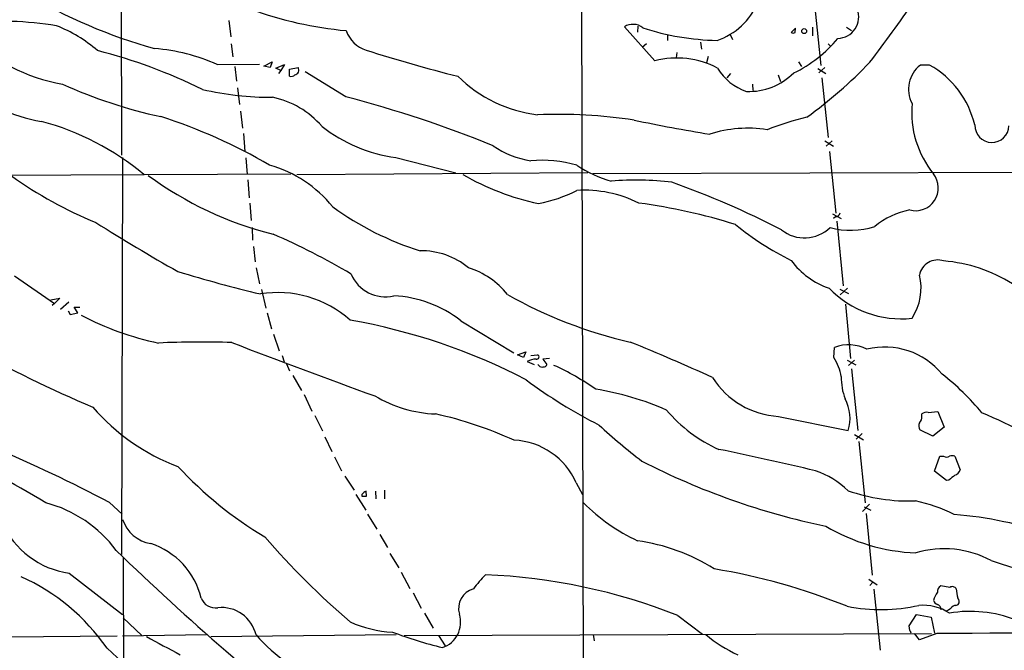
# Model space of a CAD drawing. Extents: x 2 to 1023, y 7 to 817.
# Drawn here: x 412 to 584, y 332 to 442 of the extents above; entities that cross this region are included whole.
import ezdxf

# ---------------------------------------------------------------- set-up
doc = ezdxf.new("R2010")
doc.units = 0
doc.header["$MEASUREMENT"] = 0
doc.layers.add('MAIN', color=5, linetype='CONTINUOUS')

msp = doc.modelspace()

# ---------------------------------------------------------------- linework, layer by layer
at = {"layer": 'MAIN'}
for p, q in [((430.1067, 507.8307), (430.276, 418.4227)), ((510.4553, 471.0853), (510.8787, 299.8893)), ((551.18, 444.6693), (552.2807, 434.0013)), ((448.9873, 441.8753), (449.326, 438.9967)), ((523.3247, 434.848), (517.9907, 440.7747)), ((520.3613, 440.8593), (520.2767, 439.8433)), ((547.878, 440.5207), (547.116, 439.7587)), ((547.7933, 439.7587), (547.878, 440.5207)), ((550.8413, 440.69), (550.8413, 439.166)), ((556.768, 440.69), (557.6147, 440.0973)), ((525.526, 439.42), (525.526, 438.404)), ((531.2833, 438.0653), (531.4527, 436.88)), ((536.448, 439.42), (536.8713, 438.5733)), ((449.4107, 437.8113), (449.6647, 435.5253)), ((521.8853, 437.8113), (521.1233, 437.134)), ((553.5507, 437.8113), (553.974, 437.388)), ((455.0833, 433.9167), (456.5227, 434.6787)), ((456.5227, 434.6787), (456.184, 433.6627)), ((527.1347, 436.2873), (527.05, 435.356)), ((532.638, 435.61), (532.2993, 434.5093)), ((548.386, 434.6787), (548.894, 433.832)), ((446.9553, 434.1707), (454.3213, 434.2553)), ((450.0033, 433.832), (450.342, 431.292)), ((456.184, 433.6627), (455.0833, 433.9167)), ((457.2, 433.578), (458.724, 434.1707)), ((458.0467, 433.1547), (457.2, 433.578)), ((458.0467, 433.1547), (457.6233, 432.6467)), ((458.724, 434.1707), (458.0467, 433.1547)), ((459.5707, 433.4087), (461.0947, 433.6627)), ((459.5707, 432.1387), (459.5707, 433.4087)), ((551.7727, 433.4933), (553.1273, 432.6467)), ((552.958, 433.6627), (551.942, 432.7313)), ((571.246, 434.086), (569.6373, 434.086)), ((469.392, 428.5827), (462.28, 432.9007)), ((536.5327, 432.6467), (535.8553, 431.8847)), ((544.83, 432.3927), (545.2533, 431.2073)), ((552.45, 431.8847), (553.5507, 421.4707)), ((450.5113, 430.1067), (450.85, 427.228)), ((540.3427, 430.784), (540.4273, 429.6833)), ((451.0193, 426.0427), (451.358, 423.0793)), ((451.5273, 422.148), (451.7813, 419.0153)), ((552.958, 420.878), (554.482, 419.9467)), ((554.228, 420.878), (553.212, 419.9467)), ((430.4453, 417.9993), (430.276, 348.8267)), ((451.9507, 417.9147), (452.2047, 415.036)), ((478.1127, 417.9993), (488.6113, 415.29)), ((553.8047, 419.0153), (554.9053, 408.2627)), ((721.4447, 415.798), (512.4873, 415.1207)), ((366.776, 414.6973), (459.8247, 415.1207)), ((452.2893, 414.1047), (452.5433, 410.972)), ((511.6407, 415.29), (460.8407, 414.9513)), ((452.628, 410.0407), (452.882, 406.9927)), ((554.3127, 408.178), (555.8367, 407.3313)), ((554.8207, 407.67), (554.482, 407.3313)), ((453.0513, 405.8073), (453.136, 403.606)), ((555.0747, 406.908), (556.1753, 395.6473)), ((453.3053, 402.5053), (453.5593, 399.796)), ((453.7287, 398.78), (454.3213, 395.986)), ((411.5647, 397.3407), (418.592, 392.5147)), ((556.9373, 395.224), (555.6673, 394.0387)), ((417.9147, 393.192), (419.5233, 393.446)), ((419.5233, 393.446), (418.592, 392.5147)), ((454.66, 394.97), (455.422, 391.7527)), ((555.5827, 395.0547), (557.1067, 394.2927)), ((418.592, 392.5147), (418.1687, 392.176)), ((421.0473, 392.7687), (419.608, 391.4987)), ((422.656, 390.906), (421.9787, 391.922)), ((421.9787, 391.922), (422.9947, 391.922)), ((556.5987, 392.43), (557.4453, 382.9473)), ((420.9627, 391.2447), (421.3013, 390.652)), ((421.3013, 390.652), (422.656, 390.906)), ((455.676, 390.906), (456.438, 388.112)), ((489.458, 389.5513), (498.6867, 383.9633)), ((456.7767, 387.1807), (457.7927, 384.302)), ((554.5667, 383.1167), (554.6513, 384.8947)), ((458.3007, 383.4553), (458.6393, 382.3547)), ((499.364, 383.6247), (500.8033, 384.1327)), ((500.38, 383.1167), (499.364, 383.6247)), ((500.8033, 384.1327), (500.38, 383.1167)), ((501.65, 383.4553), (502.8353, 383.6247)), ((459.0627, 382.016), (459.5707, 380.8307)), ((501.0573, 382.4393), (502.2427, 381.9313)), ((503.0893, 381.762), (502.92, 381.9313)), ((504.952, 382.9473), (503.7667, 382.8627)), ((503.7667, 382.8627), (504.444, 381.9313)), ((556.8527, 382.6933), (558.3767, 381.8467)), ((558.1227, 382.6933), (557.1067, 381.762)), ((460.1633, 379.984), (461.6873, 377.3593)), ((557.6147, 381.1693), (558.7153, 370.4167)), ((462.1107, 376.682), (463.4653, 373.8033)), ((463.9733, 373.0413), (465.328, 370.332)), ((544.9147, 372.872), (557.022, 370.4167)), ((569.8913, 372.872), (569.8913, 373.2953)), ((570.992, 373.5493), (572.6853, 373.7187)), ((572.6853, 373.7187), (573.786, 371.0093)), ((558.1227, 369.7393), (559.7313, 368.808)), ((559.4773, 369.9087), (558.4613, 368.8927)), ((571.8387, 369.4007), (569.5527, 370.5013)), ((573.786, 371.0093), (571.8387, 369.4007)), ((465.7513, 369.316), (466.9367, 366.776)), ((558.8847, 368.4693), (559.9853, 357.8013)), ((572.0927, 363.3047), (573.024, 365.9293)), ((573.024, 365.9293), (573.7013, 365.9293)), ((575.6487, 365.9293), (576.58, 363.5587)), ((467.4447, 365.8447), (468.63, 363.3893)), ((574.2093, 361.696), (572.0927, 363.3047)), ((469.2227, 362.458), (470.8313, 360.0027)), ((509.6087, 361.2727), (510.7093, 359.2407)), ((574.6327, 361.7807), (574.2093, 361.696)), ((471.17, 359.2407), (472.8633, 356.5313)), ((472.186, 359.2407), (472.186, 358.9867)), ((473.0327, 358.9867), (472.948, 359.8333)), ((474.5567, 359.8333), (474.6413, 358.4787)), ((476.1653, 360.0027), (476.1653, 358.4787)), ((428.1593, 357.886), (430.3607, 355.854)), ((560.7473, 357.5473), (559.562, 356.2773)), ((473.202, 355.854), (474.8107, 353.2293)), ((559.816, 357.124), (561.0013, 356.5313)), ((560.1547, 355.9387), (561.2553, 345.186)), ((475.3187, 352.298), (476.6733, 350.012)), ((477.0967, 348.996), (478.6207, 346.456)), ((430.53, 348.3187), (431.6307, 12.7)), ((421.132, 345.5247), (430.4453, 338.328)), ((479.044, 345.694), (480.568, 342.9)), ((560.6627, 344.5087), (562.102, 343.4927)), ((561.34, 344.0007), (560.832, 343.408)), ((481.1607, 342.138), (482.5153, 339.4287)), ((561.5093, 342.7307), (562.61, 332.1473)), ((574.802, 343.0693), (573.1933, 343.3233)), ((483.108, 338.582), (484.632, 335.9573)), ((575.818, 339.9367), (576.2413, 340.106)), ((430.53, 337.7353), (433.832, 334.6873)), ((527.304, 338.1587), (531.622, 334.9413)), ((567.69, 336.3807), (568.96, 338.328)), ((568.96, 338.328), (571.5, 337.9047)), ((571.5, 337.9047), (572.0927, 335.1107)), ((479.552, 334.6873), (571.5847, 335.026)), ((567.7747, 335.534), (567.69, 336.3807)), ((569.468, 333.9253), (568.6213, 335.026)), ((572.516, 335.026), (569.468, 333.9253)), ((410.21, 334.4333), (429.514, 334.6027)), ((430.4453, 334.6027), (445.0927, 334.8567)), ((445.8547, 334.518), (478.1973, 334.8567)), ((485.5633, 334.6873), (486.7487, 332.9093)), ((512.572, 334.8567), (512.7413, 333.756))]:
    msp.add_line(p, q, dxfattribs=at)
msp.add_circle((549.367, 440.0189), 0.4322, dxfattribs=at)
for centre, radius, start, end in [((461.9674, 528.8758), 95.4999, 239.569014, 254.242789), ((530.3738, 449.6151), 11.8338, 288.66997, 337.088068), ((306.2207, 628.0486), 319.768, 322.772297, 325.118057), ((475.6914, 507.1232), 67.3134, 250.116296, 264.702631), ((555.1291, 442.4882), 3.7473, 271.757101, 20.862419), ((409.226, 381.7257), 60.0082, 80.693092, 88.251779), ((410.1324, 418.4367), 24.1659, 48.823599, 68.649038), ((474.5555, 441.8308), 5.3665, 198.84584, 252.569865), ((519.4775, 438.3765), 2.8217, 52.173278, 121.797463), ((534.8696, 481.7839), 43.3857, 251.645985, 269.065491), ((425.0592, 460.6575), 30.3078, 224.485341, 260.288579), ((547.4547, 440.3934), 0.7194, 241.913927, 298.079046), ((537.8277, 453.1217), 22.585, 295.467664, 320.456719), ((401.98, 343.0513), 96.619, 63.947005, 75.578863), ((433.7259, 405.2003), 31.8481, 65.456081, 85.845271), ((554.4519, 691.685), 267.6841, 252.273243, 255.835983), ((527.1366, 420.031), 15.2995, 62.307407, 104.427353), ((460.322, 433.25), 0.876, 281.857667, 28.106729), ((542.1526, 438.2533), 9.1848, 210.598732, 252.081105), ((503.5632, 489.3639), 79.243, 305.71828, 316.277708), ((572.8378, 429.8981), 5.2708, 127.387985, 208.324168), ((563.4534, 420.0103), 16.0888, 13.155386, 61.030175), ((459.8247, 433.0417), 0.938, 254.289525, 316.222366), ((505.7392, 449.2352), 23.9618, 225.519585, 263.039291), ((539.7802, 440.4469), 10.9423, 267.624715, 315.16106), ((421.5, 453.872), 30.0594, 230.18169, 260.049867), ((455.1178, 508.4727), 85.2792, 245.642865, 257.825987), ((456.181, 480.2016), 51.7054, 256.84696, 270.472397), ((453.303, 413.0002), 15.8461, 41.104393, 77.964134), ((415.2563, 222.6297), 212.9491, 67.970319, 75.272689), ((585.1609, 425.8411), 17.0341, 174.758278, 219.002099), ((407.437, 333.115), 96.6707, 59.775999, 72.109585), ((506.2002, 333.451), 92.0605, 81.577778, 92.094682), ((570.6787, 662.0761), 242.9691, 257.884596, 261.053009), ((565.1982, 364.4967), 62.4516, 104.250212, 110.935975), ((404.0427, 378.6203), 47.2631, 50.397839, 74.961452), ((481.4936, 444.0207), 26.2401, 231.735526, 262.597163), ((539.4903, 401.4274), 21.6651, 80.991366, 107.731604), ((582.1257, 423.5874), 2.9775, 178.387274, 358.385296), ((504.2855, 433.3622), 16.1717, 235.521238, 260.620678), ((503.7666, 396.9164), 20.5993, 73.278883, 95.897603), ((450.531, 396.2679), 21.1239, 38.311183, 74.71612), ((522.2488, 435.7945), 22.8988, 236.749287, 253.394319), ((453.6899, 474.6399), 73.4885, 234.540004, 247.686907), ((471.7465, 464.8274), 62.0591, 233.615163, 255.960935), ((512.7081, 454.8953), 45.975, 240.109414, 257.815617), ((520.2039, 364.2587), 49.7957, 82.981993, 95.183928), ((568.8178, 412.6708), 3.9555, 254.709818, 38.269579), ((471.1843, 260.3925), 162.8922, 62.886692, 70.227688), ((498.0204, 435.4676), 25.9939, 281.054844, 296.683538), ((511.0284, 391.0369), 21.2471, 63.433984, 93.60266), ((498.3704, 452.8421), 53.5525, 234.281135, 252.588763), ((506.7668, 307.829), 103.1343, 72.733186, 82.330645), ((554.8086, 408.5528), 0.8829, 270.785269, 346.541369), ((570.4841, 395.2235), 13.8984, 101.241373, 129.312785), ((614.6637, 706.4454), 354.3284, 237.788194, 240.483886), ((570.0843, 446.4427), 51.767, 230.818963, 243.660708), ((549.417, 410.3754), 6.3929, 231.331934, 314.392866), ((557.512, 418.3985), 13.102, 253.948583, 288.543229), ((410.1985, 296.4835), 117.7097, 59.283622, 66.735003), ((482.4604, 388.4929), 13.2509, 50.926171, 90.494662), ((486.4835, 385.2287), 14.226, 38.699435, 72.283008), ((557.8562, 407.8157), 13.2536, 215.868805, 251.815361), ((572.6739, 396.8596), 3.2712, 71.695212, 168.531714), ((571.3524, 372.7168), 27.3496, 58.299556, 85.073117), ((517.1828, 654.4392), 267.6763, 253.262919, 256.455019), ((476.3109, 400.1983), 6.4959, 202.816626, 283.016632), ((560.3541, 395.1714), 9.4092, 326.474937, 14.391437), ((566.2973, 407.3229), 17.452, 223.88934, 276.25249), ((457.5133, 375.4467), 19.0032, 48.303388, 99.152179), ((476.8398, 373.3748), 20.5158, 52.044602, 87.390095), ((536.5056, 462.801), 78.939, 240.459805, 257.192491), ((447.5861, 437.1822), 52.6607, 242.47377, 258.081609), ((451.8562, 285.0767), 106.1483, 62.489056, 80.073796), ((506.899, 568.9434), 210.8964, 240.726568, 247.23163), ((444.1739, 223.87), 161.9587, 88.117121, 92.641175), ((887.4573, 1522.1332), 1217.8659, 248.9234883, 250.1776), ((354.4259, -17.2908), 435.4193, 65.729913, 67.791242), ((557.1093, 378.3889), 6.9547, 62.468497, 110.697403), ((563.4691, 372.0135), 12.9308, 39.496946, 104.076973), ((502.7083, 383.2437), 0.4016, 251.565051, 71.565051), ((546.3938, 378.078), 9.6013, 10.421151, 31.654376), ((502.628, 379.7402), 3.1228, 90.85685, 120.196611), ((503.5973, 382.0161), 0.5681, 206.574073, 296.56054), ((503.9831, 381.9501), 0.4613, 253.399492, 357.664214), ((486.7173, 339.9573), 45.9185, 55.090984, 65.562221), ((565.8593, 379.5514), 10.0261, 178.49515, 201.235149), ((546.5247, 345.6973), 43.7937, 39.349582, 52.06552), ((553.7809, 450.3542), 88.6423, 233.366028, 243.03615), ((545.7183, 387.4124), 14.5626, 212.232802, 266.836669), ((485.9583, 395.7892), 22.512, 239.320876, 267.70114), ((504.9714, 327.5623), 50.6901, 66.287002, 80.892155), ((550.4667, 372.5867), 6.9051, 341.683915, 28.863759), ((452.6491, 397.947), 36.0513, 220.610552, 249.624889), ((469.5683, 303.9743), 71.0299, 65.723742, 77.40636), ((544.5685, 390.0634), 25.06, 219.947607, 246.312509), ((568.7831, 372.6664), 1.1271, 307.421985, 10.51036), ((570.6957, 372.3214), 1.2631, 76.433519, 129.555259), ((546.3468, 290.475), 89.7008, 56.866883, 67.696074), ((581.1742, 444.1587), 99.3443, 227.131128, 232.747837), ((571.0006, 371.2357), 1.6235, 160.736935, 206.894914), ((110.9376, -163.3573), 604.4188, 59.5698736, 61.4783527), ((498.1897, 356.2702), 12.4667, 23.657536, 87.326045), ((283.8362, 79.9176), 313.2022, 62.561351, 66.642864), ((413.6639, -219.3479), 598.782, 76.706317, 78.3575093), ((574.2093, 366.6068), 0.8468, 233.136869, 306.863132), ((575.183, 364.7872), 1.2334, 67.816446, 112.183554), ((579.0278, 478.044), 126.9763, 242.826136, 258.230266), ((490.341, 410.6839), 68.4815, 222.803943, 239.177735), ((546.5213, 349.1287), 15.0557, 45.776635, 71.296204), ((786.7905, 108.2042), 330.6236, 129.688756, 129.917939), ((575.3239, 363.8834), 1.2974, 284.497882, 345.506394), ((473.752, 358.0133), 1.9897, 113.83384, 141.91135), ((567.7093, 390.82), 32.6979, 250.922315, 271.895259), ((411.3528, 336.1141), 22.4276, 36.657295, 75.236568), ((472.6094, 570.6865), 211.7002, 269.885409, 270.114564), ((534.738, 381.7659), 33.8167, 225.126155, 244.682248), ((562.3667, 328.9247), 29.9132, 63.820418, 77.598878), ((569.842, 285.8857), 70.1175, 71.076045, 85.31912), ((423.4302, 360.8637), 15.5102, 204.913612, 261.478915), ((436.4299, 356.8999), 6.3028, 198.28259, 260.18976), ((570.3002, 382.8565), 33.8059, 239.470238, 267.584295), ((431.2972, 338.0909), 13.2361, 13.615343, 72.142726), ((562.5849, 444.9182), 142.0468, 220.921168, 229.405045), ((515.6237, 317.8455), 33.6748, 57.627344, 82.057774), ((734.3114, 663.546), 437.7523, 225.839955, 232.632741), ((573.8142, 332.6827), 17.1256, 61.451033, 106.761732), ((631.3017, 496.6808), 156.9023, 251.685817, 261.393623), ((516.2281, 239.7432), 107.9592, 67.895562, 80.711139), ((397.4303, 311.2407), 37.0108, 35.031729, 65.548332), ((509.3512, 329.7039), 22.0207, 135.015455, 143.457996), ((489.6973, 243.4563), 101.8961, 68.341776, 87.705949), ((492.6393, 339.3828), 3.5696, 105.934372, 195.769236), ((577.0863, 339.2326), 5.3909, 146.312585, 163.282432), ((573.8142, 342.2791), 1.2149, 120.736474, 182.661029), ((575.2288, 342.4069), 0.788, 31.216895, 122.794642), ((582.607, 343.0496), 6.7084, 182.001542, 195.945044), ((446.6639, 342.1674), 2.6807, 201.000835, 278.065415), ((572.8969, 341.0797), 1.0177, 196.932197, 253.080214), ((575.5987, 340.6102), 0.8168, 321.881384, 46.909979), ((447.7382, 333.4096), 6.1435, 12.812658, 96.525679), ((562.7086, 370.1363), 30.9284, 259.085898, 282.463122), ((570.0436, 331.358), 8.6041, 57.098408, 94.401361), ((572.3535, 339.2143), 0.9253, 357.547294, 74.505388), ((447.548, 550.8247), 246.8298, 300.851156, 301.080338), ((578.3291, 317.1465), 21.7377, 68.681147, 99.564283), ((575.9028, 338.8357), 1.1042, 94.404277, 147.518859), ((478.4884, 355.439), 20.1823, 245.609285, 267.249734), ((484.7737, 336.9874), 4.654, 288.373827, 17.833833), ((505.0523, 408.5113), 78.2359, 249.395569, 256.087061), ((567.4778, 335.068), 0.5526, 4.432107, 57.497791), ((706.5938, -24366.2552), 24701.6451, 90.08181342, 90.31099669), ((1241.8883, 1814.5952), 1685.9278, 241.3901531, 241.6193342), ((478.528, 356.9112), 33.2438, 221.756402, 247.397649), ((547.5339, 352.7611), 23.5636, 229.449343, 245.608125), ((639.6465, 557.6065), 309.1687, 226.731335, 230.333528)]:
    msp.add_arc(centre, radius, start, end, dxfattribs=at)

doc.saveas('drawing.dxf')
